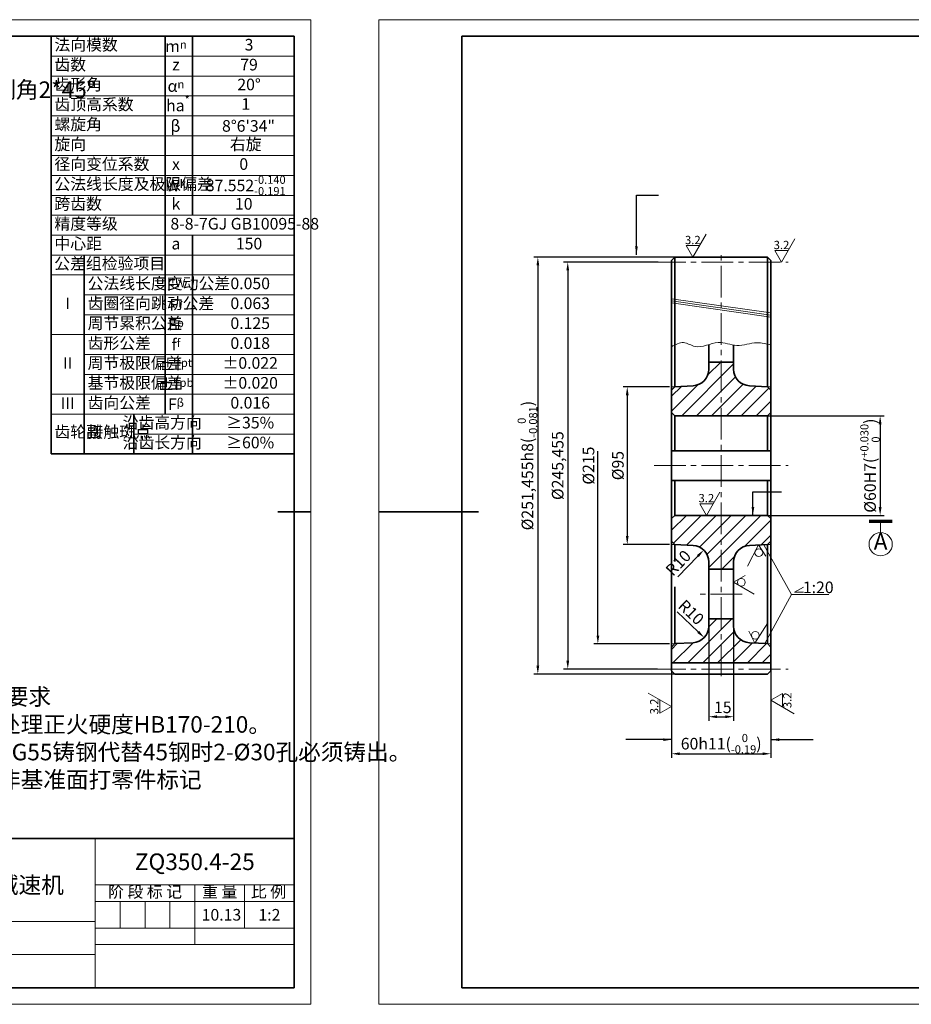
# Model space of a CAD drawing. Units: millimetres. Extents: x -114252 to -27220, y -54749 to -43625.
# Drawn here: x -31876 to -31338, y -47750 to -47156 of the extents above; entities that cross this region are included whole.
import ezdxf
from ezdxf.enums import TextEntityAlignment as Align

# ---------------------------------------------------------------- set-up
doc = ezdxf.new("R2010")
doc.units = ezdxf.units.MM
doc.linetypes.add('CENTER2', pattern=[28.575, 19.05, -3.175, 3.175, -3.175])
for name, color, linetype, lineweight in [('中心线', 1, 'CENTER2', 18), ('剖面线', 4, 'Continuous', 18), ('图线', 7, 'Continuous', 35), ('尺寸线', 3, 'Continuous', 18)]:
    doc.layers.add(name, color=color, linetype=linetype, lineweight=lineweight)
doc.styles.add('工程字', font='gbenor.shx', dxfattribs={"bigfont": 'gbcbig.shx'})
doc.dimstyles.new('2', dxfattribs={"dimscale": 2, "dimtxt": 3.5, "dimasz": 2.5, "dimexe": 1.25, "dimexo": 0.625, "dimtad": 1, "dimdec": 3, "dimtxsty": '工程字', "dimcen": 2.5, "dimadec": 0, "dimazin": 0, "dimtfac": 1, "dimtdec": 3, "dimtmove": 0, "dimatfit": 3, "dimfxl": 0, "dimarcsym": 0})

# ---------------------------------------------------------------- blocks, each defined once
blk = doc.blocks.new('粗糙度X')
for p, q in [((-4.04, -7), (0, 0)), ((2.02, -3.5), (0, 0)), ((2.02, -3.5), (-2.02, -3.5))]:
    blk.add_line(p, q)
at = {"style": '工程字'}
blk.add_attdef('12.5', text='', height=2.5, dxfattribs=at).set_placement((0, -4.92), align=Align.MIDDLE_CENTER)
blk = doc.blocks.new('粗糙度S')
for p, q in [((4.04, 7), (0, 0)), ((-2.02, 3.5), (0, 0)), ((-2.02, 3.5), (2.02, 3.5))]:
    blk.add_line(p, q)
at = {"style": '工程字'}
blk.add_attdef('12.5', text='', height=2.5, dxfattribs=at).set_placement((-0.01, 5.19), align=Align.MIDDLE_CENTER)
blk = doc.blocks.new('*D565')
at = {"layer": 'Defpoints', "color": 0}
for p in [(-31459.97, -47517.04), (-31444.97, -47517.04), (-31444.97, -47576.74)]:
    blk.add_point(p, dxfattribs=at)
at = {"layer": '尺寸线', "color": 0, "lineweight": -2}
for p, q in [((-31459.97, -47518.29), (-31459.97, -47579.24)), ((-31444.97, -47518.29), (-31444.97, -47579.24)), ((-31454.97, -47576.74), (-31449.97, -47576.74))]:
    blk.add_line(p, q, dxfattribs=at)
at = {"layer": '尺寸线', "color": 0}
for points in [[(-31454.97, -47575.91), (-31454.97, -47577.58), (-31459.97, -47576.74)], [(-31449.97, -47575.91), (-31449.97, -47577.58), (-31444.97, -47576.74)]]:
    blk.add_solid(points, dxfattribs=at)
at = {"layer": '尺寸线', "color": 0, "insert": (-31451.52, -47571.99), "char_height": 7, "attachment_point": 5, "style": '工程字'}
blk.add_mtext('15', dxfattribs=at)
blk = doc.blocks.new('*D564')
at = {"layer": 'Defpoints', "color": 0}
for p in [(-31482.47, -47541.07), (-31422.47, -47540.43), (-31422.47, -47599.09)]:
    blk.add_point(p, dxfattribs=at)
at = {"layer": '尺寸线', "color": 0, "lineweight": -2}
for p, q in [((-31482.47, -47542.32), (-31482.47, -47601.59)), ((-31422.47, -47541.68), (-31422.47, -47601.59)), ((-31477.47, -47599.09), (-31427.47, -47599.09))]:
    blk.add_line(p, q, dxfattribs=at)
at = {"layer": '尺寸线', "color": 0}
for points in [[(-31477.47, -47598.25), (-31477.47, -47599.92), (-31482.47, -47599.09)], [(-31427.47, -47598.25), (-31427.47, -47599.92), (-31422.47, -47599.09)]]:
    blk.add_solid(points, dxfattribs=at)
at = {"layer": '尺寸线', "color": 0, "insert": (-31452.47, -47593), "char_height": 7, "attachment_point": 5, "style": '工程字'}
blk.add_mtext('\\A1;60h11({\\H0.7x;\\S 0^ -0.19;})', dxfattribs=at)
blk = doc.blocks.new('*D563')
at = {"layer": 'Defpoints', "color": 0}
for p in [(-31474.57, -47299.53), (-31563.04, -47550.99), (-31476.79, -47550.99)]:
    blk.add_point(p, dxfattribs=at)
at = {"layer": '尺寸线', "color": 0, "lineweight": -2}
for p, q in [((-31475.82, -47299.53), (-31565.54, -47299.53)), ((-31563.04, -47304.53), (-31563.04, -47545.99)), ((-31478.04, -47550.99), (-31565.54, -47550.99))]:
    blk.add_line(p, q, dxfattribs=at)
at = {"layer": '尺寸线', "color": 0}
for points in [[(-31563.87, -47304.53), (-31562.21, -47304.53), (-31563.04, -47299.53)], [(-31563.87, -47545.99), (-31562.21, -47545.99), (-31563.04, -47550.99)]]:
    blk.add_solid(points, dxfattribs=at)
at = {"layer": '尺寸线', "color": 0, "insert": (-31569.33, -47425.26), "char_height": 7, "attachment_point": 5, "rotation": 90, "style": '工程字'}
blk.add_mtext('\\A1;%%c251,455h8({\\H0.7x;\\S 0^ -0.081;})', dxfattribs=at)
blk = doc.blocks.new('*D562')
at = {"layer": 'Defpoints', "color": 0}
for p in [(-31489.21, -47302.53), (-31545, -47547.99), (-31489.55, -47547.99)]:
    blk.add_point(p, dxfattribs=at)
at = {"layer": '尺寸线', "color": 0, "lineweight": -2}
for p, q in [((-31490.46, -47302.53), (-31547.5, -47302.53)), ((-31545, -47307.53), (-31545, -47542.99)), ((-31490.8, -47547.99), (-31547.5, -47547.99))]:
    blk.add_line(p, q, dxfattribs=at)
at = {"layer": '尺寸线', "color": 0}
for points in [[(-31545.83, -47307.53), (-31544.17, -47307.53), (-31545, -47302.53)], [(-31545.83, -47542.99), (-31544.17, -47542.99), (-31545, -47547.99)]]:
    blk.add_solid(points, dxfattribs=at)
at = {"layer": '尺寸线', "color": 0, "insert": (-31550.19, -47425.26), "char_height": 7, "attachment_point": 5, "rotation": 90, "style": '工程字'}
blk.add_mtext('%%c245,455', dxfattribs=at)
blk = doc.blocks.new('*D561')
at = {"layer": 'Defpoints', "color": 0}
for p in [(-31482.47, -47377.76), (-31509.13, -47472.76), (-31482.47, -47472.76)]:
    blk.add_point(p, dxfattribs=at)
at = {"layer": '尺寸线', "color": 0, "lineweight": -2}
for p, q in [((-31483.72, -47377.76), (-31511.63, -47377.76)), ((-31509.13, -47382.76), (-31509.13, -47467.76)), ((-31483.72, -47472.76), (-31511.63, -47472.76))]:
    blk.add_line(p, q, dxfattribs=at)
at = {"layer": '尺寸线', "color": 0}
for points in [[(-31509.96, -47382.76), (-31508.3, -47382.76), (-31509.13, -47377.76)], [(-31509.96, -47467.76), (-31508.3, -47467.76), (-31509.13, -47472.76)]]:
    blk.add_solid(points, dxfattribs=at)
at = {"layer": '尺寸线', "color": 0, "insert": (-31513.88, -47425.26), "char_height": 7, "attachment_point": 5, "rotation": 90, "style": '工程字'}
blk.add_mtext('%%c95', dxfattribs=at)
blk = doc.blocks.new('*D560')
at = {"layer": 'Defpoints', "color": 0}
for p in [(-31482.51, -47307.76), (-31526.84, -47532.76), (-31482.47, -47532.76)]:
    blk.add_point(p, dxfattribs=at)
at = {"layer": '尺寸线', "color": 0, "lineweight": -2}
for p, q in [((-31526.84, -47527.76), (-31526.84, -47416.59)), ((-31483.72, -47532.76), (-31529.34, -47532.76))]:
    blk.add_line(p, q, dxfattribs=at)
at = {"layer": '尺寸线', "color": 0}
blk.add_solid([(-31527.67, -47527.76), (-31526, -47527.76), (-31526.84, -47532.76)], dxfattribs=at)
at = {"layer": '尺寸线', "color": 0, "insert": (-31531.59, -47425.26), "char_height": 7, "attachment_point": 5, "rotation": 90, "style": '工程字'}
blk.add_mtext('%%c215', dxfattribs=at)
blk = doc.blocks.new('机标A3')
at = {"layer": '图线'}
for p, q in [((210, 297), (210, 287)), ((25, 292), (25, 5)), ((415, 292), (25, 292)), ((415, 5), (415, 292)), ((0, 148.5), (30, 148.5)), ((420, 148.5), (410, 148.5)), ((235, 50), (235, 5)), ((415, 50), (415, 5)), ((210, 0), (210, 10)), ((25, 5), (415, 5))]:
    blk.add_line(p, q, dxfattribs=at)
at = {"layer": '图线', "color": 7}
for p, q in [((235, 50), (415, 50)), ((235, 5), (415, 5))]:
    blk.add_line(p, q, dxfattribs=at)
at = {"layer": '尺寸线'}
for p, q in [((0, 297), (0, 0)), ((420, 297), (0, 297)), ((420, 0), (420, 297)), ((0, 0), (420, 0)), ((420, 0), (210, 0))]:
    blk.add_line(p, q, dxfattribs=at)
at = {"layer": '尺寸线', "color": 7}
for p, q in [((243, 50), (243, 25)), ((250, 50), (250, 25)), ((270, 50), (270, 25)), ((285, 50), (285, 25)), ((295, 50), (295, 5)), ((355, 50), (355, 5)), ((235, 45), (295, 45)), ((235, 40), (295, 40)), ((355, 36), (415, 36)), ((385, 36), (385, 18)), ((400, 36), (400, 23)), ((235, 35), (295, 35)), ((235, 30), (295, 30)), ((355, 31), (415, 31)), ((362.5, 31), (362.5, 23)), ((370, 31), (370, 23)), ((377.5, 31), (377.5, 23)), ((235, 25), (355, 25)), ((250, 25), (250, 5)), ((265, 25), (265, 5)), ((280, 25), (280, 5)), ((355, 23), (415, 23)), ((235, 20), (295, 20)), ((355, 18), (415, 18)), ((235, 15), (355, 15)), ((235, 10), (295, 10))]:
    blk.add_line(p, q, dxfattribs=at)
at = {"layer": '尺寸线', "color": 1, "char_height": 3.5, "style": '工程字'}
for s, insert, width, attachment_point in [('阶 段 标 记', (370, 33.5), 30, 5), ('重 量', (392.5, 33.5), 15, 5), ('比 例', (407.22, 33.5), 15, 5), ('标记', (239, 27.5), 8, 5), ('处数', (246.5, 27.5), 7, 5), ('文 件 号', (260, 27.5), 20, 5), ('签 字', (277.5, 27.5), 15, 5), ('日期', (289.48, 27.5), 10, 5), (' 设 计', (235, 22.5), 19.9288, 4), (' 工 艺', (265, 22.5), 19.9288, 4), (' 校 对', (235, 17.5), 19.9288, 4), (' 标准化', (265, 17.5), 19.9288, 4), (' 审 核 ', (235, 12.5), 19.9288, 4), (' 批 准', (235, 7.5), 19.9288, 4), (' 日 期', (265, 7.5), 19.9288, 4)]:
    blk.add_mtext(s, dxfattribs=dict(at, insert=insert, width=width, attachment_point=attachment_point))
at = {"layer": '尺寸线', "style": '工程字'}
for tag, height, p in [('（图号）', 5, (385, 43)), ('（产品名称及型号）', 5, (325, 35.99)), ('（重量）', 3.5, (392.5, 27)), ('（比例）', 3.5, (407.5, 27)), ('X1', 3.5, (370, 20.5)), ('X2', 3.5, (400, 20.5)), ('（材料）', 5, (325, 10))]:
    blk.add_attdef(tag, text='', height=height, dxfattribs=at).set_placement(p, align=Align.MIDDLE_CENTER)
blk = doc.blocks.new('基准符号')
at = {"layer": '图线', "color": 2, "lineweight": 70}
blk.add_line((-3.5, 1.3), (3.5, 1.3), dxfattribs=at)
at = {"layer": '尺寸线', "color": 2}
blk.add_line((0, -2.2), (0, 1.3), dxfattribs=at)
blk.add_circle((0, -5.7), 3.5, dxfattribs=at)
at = {"layer": '尺寸线', "color": 2, "style": '工程字'}
blk.add_attdef('A', text='', height=5, dxfattribs=at).set_placement((0, -4.81), align=Align.MIDDLE_CENTER)
blk = doc.blocks.new('*D551')
at = {"layer": 'Defpoints', "color": 0}
for p in [(-31432.31, -47395.26), (-31429.45, -47455.26), (-31356.62, -47455.26)]:
    blk.add_point(p, dxfattribs=at)
at = {"layer": '尺寸线', "color": 0, "lineweight": -2}
for p, q in [((-31431.06, -47395.26), (-31354.12, -47395.26)), ((-31356.62, -47400.26), (-31356.62, -47450.26)), ((-31428.2, -47455.26), (-31354.12, -47455.26))]:
    blk.add_line(p, q, dxfattribs=at)
at = {"layer": '尺寸线', "color": 0}
for points in [[(-31357.46, -47400.26), (-31355.79, -47400.26), (-31356.62, -47395.26)], [(-31357.46, -47450.26), (-31355.79, -47450.26), (-31356.62, -47455.26)]]:
    blk.add_solid(points, dxfattribs=at)
at = {"layer": '尺寸线', "color": 0, "insert": (-31362.7, -47425.26), "char_height": 7, "attachment_point": 5, "rotation": 90, "style": '工程字'}
blk.add_mtext('\\A1;%%c60H7({\\H0.7x;\\S+0.030^  0;})', dxfattribs=at)
blk = doc.blocks.new('*D545')
at = {"layer": 'Defpoints', "color": 0}
for p in [(-31469.97, -47522.12), (-31462.72, -47529.02)]:
    blk.add_point(p, dxfattribs=at)
at = {"layer": '尺寸线', "color": 0, "lineweight": -2}
blk.add_line((-31478.97, -47513.56), (-31466.35, -47525.57), dxfattribs=at)
at = {"layer": '尺寸线', "color": 0}
blk.add_solid([(-31465.77, -47524.97), (-31466.92, -47526.17), (-31462.72, -47529.02)], dxfattribs=at)
at = {"layer": '尺寸线', "color": 0, "insert": (-31471.19, -47514.4), "char_height": 7, "attachment_point": 5, "rotation": 316.4312, "style": '工程字'}
blk.add_mtext('R10', dxfattribs=at)
blk = doc.blocks.new('*D612')
at = {"layer": 'Defpoints', "color": 0}
for p in [(-31463.04, -47476.19), (-31469.97, -47483.4)]:
    blk.add_point(p, dxfattribs=at)
at = {"layer": '尺寸线', "color": 0, "lineweight": -2}
blk.add_line((-31478.57, -47492.36), (-31466.51, -47479.79), dxfattribs=at)
at = {"layer": '尺寸线', "color": 0}
blk.add_solid([(-31467.11, -47479.22), (-31465.9, -47480.37), (-31463.04, -47476.19)], dxfattribs=at)
at = {"layer": '尺寸线', "color": 0, "insert": (-31477.7, -47484.59), "char_height": 7, "attachment_point": 5, "rotation": 46.16988, "style": '工程字'}
blk.add_mtext('R10', dxfattribs=at)

msp = doc.modelspace()

# ---------------------------------------------------------------- hatches: boundary and pattern name
at = {"layer": '剖面线'}
h = msp.add_hatch(dxfattribs=at)
h.set_pattern_fill('ANSI31', color=256, scale=2, style=0)
h.set_pattern_definition([(45, (63177.7655, 2142.0065), (-4.49012806, 4.49012806), [])])
h.paths.add_polyline_path([(-31422.4678, -47379.7617), (-31424.5731, -47377.6564), (-31435.4672, -47377.1117, -0.39965564), (-31444.9678, -47367.1242), (-31444.9678, -47362.7617), (-31452.4678, -47362.7617), (-31452.4678, -47395.2617), (-31424.4678, -47395.2617), (-31422.4678, -47393.2617)])
h.paths.add_polyline_path([(-31452.4678, -47362.7617), (-31459.9678, -47362.7617), (-31459.9678, -47367.1242, -0.39965564), (-31469.4684, -47377.1117), (-31480.3626, -47377.6564), (-31482.4678, -47379.7617), (-31482.4678, -47393.2617), (-31480.4678, -47395.2617), (-31452.4678, -47395.2617)])
h.paths.add_polyline_path([(-31452.4678, -47455.2617), (-31480.4678, -47455.2617), (-31482.4678, -47457.2617), (-31482.4678, -47470.7617), (-31480.3626, -47472.8669), (-31469.4684, -47473.4116, -0.39965564), (-31459.9678, -47483.3992), (-31459.9678, -47487.7617), (-31452.4678, -47487.7617)])
h.paths.add_polyline_path([(-31422.4678, -47457.2617), (-31424.4678, -47455.2617), (-31452.4678, -47455.2617), (-31452.4678, -47487.7617), (-31444.9678, -47487.7617), (-31444.9678, -47483.3992, -0.39965564), (-31435.4672, -47473.4116), (-31424.5731, -47472.8669), (-31422.4678, -47470.7617)])
h.paths.add_polyline_path([(-31422.4678, -47534.7617), (-31424.5731, -47532.6564), (-31435.4672, -47532.1117, -0.39965564), (-31444.9678, -47522.1242), (-31444.9678, -47517.7617), (-31452.4678, -47517.7617), (-31452.4678, -47544.2389), (-31422.4678, -47544.2389)])
h.paths.add_polyline_path([(-31452.4678, -47517.7617), (-31459.9678, -47517.7617), (-31459.9678, -47522.1242, -0.39965564), (-31469.4684, -47532.1117), (-31480.3626, -47532.6564), (-31482.4678, -47534.7617), (-31482.4678, -47544.2389), (-31452.4678, -47544.2389)])

# ---------------------------------------------------------------- linework, layer by layer
at = {"layer": '中心线'}
for p, q in [((-31452.4678, -47552.34), (-31452.4678, -47295.4708)), ((-31492.9175, -47302.5344), (-31411.9949, -47302.5344)), ((-31492.9175, -47425.2617), (-31411.9949, -47425.2617)), ((-31439.7944, -47502.7617), (-31465.8253, -47502.7617)), ((-31492.9175, -47547.9889), (-31411.9949, -47547.9889))]:
    msp.add_line(p, q, dxfattribs=at)
at = {"layer": '剖面线'}
for p, q in [((-31482.4678, -47324.5549), (-31422.4678, -47333.1044)), ((-31482.4678, -47325.8477), (-31422.4678, -47334.3973)), ((-31482.4678, -47327.1403), (-31422.4678, -47335.6899)), ((-31480.3626, -47377.6564), (-31482.4678, -47377.7617)), ((-31424.5731, -47377.6564), (-31422.4678, -47377.7617)), ((-31480.3626, -47472.8669), (-31482.4678, -47472.7617)), ((-31426.7245, -47472.9745), (-31409.9972, -47502.9254)), ((-31424.5731, -47472.8669), (-31422.4678, -47472.7617)), ((-31402.9243, -47498.5171), (-31408.3154, -47501.5954)), ((-31408.3154, -47501.5954), (-31402.9243, -47501.5954)), ((-31409.9972, -47502.9254), (-31426.1917, -47532.5755)), ((-31409.9972, -47502.9254), (-31387.4976, -47502.9254)), ((-31482.4678, -47532.7617), (-31480.3626, -47532.6564)), ((-31422.4678, -47532.7617), (-31424.5731, -47532.6564))]:
    msp.add_line(p, q, dxfattribs=at)
msp.add_spline([(-31482.4678, -47353.5294), (-31475.1774, -47351.0768), (-31468.201, -47353.3725), (-31454.3897, -47351.0201), (-31443.0896, -47352.7453), (-31430.8484, -47351.1769), (-31422.4678, -47352.4864)], degree=3, dxfattribs=at)
at = {"layer": '图线'}
for p, q in [((-31856.5883, -47418.2429), (-31856.5883, -47166.2429)), ((-31851.7219, -47166.2429), (-31709.9216, -47166.2429)), ((-31787.776, -47394.2429), (-31787.776, -47166.2429)), ((-31771.2843, -47274.2429), (-31771.2843, -47166.2429)), ((-31709.9216, -47442.2429), (-31709.9216, -47166.2429)), ((-31771.2843, -47298.2429), (-31771.2843, -47286.2429)), ((-31836.5883, -47418.2429), (-31836.5883, -47298.2429)), ((-31771.2843, -47418.2429), (-31771.2843, -47298.2429)), ((-31482.4678, -47301.5344), (-31480.4678, -47299.5344)), ((-31480.4703, -47299.5369), (-31480.4703, -47352.4686)), ((-31480.4678, -47299.5344), (-31424.4678, -47299.5344)), ((-31424.4678, -47299.5344), (-31422.4678, -47301.5344)), ((-31424.4653, -47299.5369), (-31424.4653, -47352.0067)), ((-31482.4678, -47301.5344), (-31482.4678, -47425.2617)), ((-31422.4678, -47301.5344), (-31422.4678, -47425.2617)), ((-31480.3626, -47352.4151), (-31480.3626, -47377.6564)), ((-31459.9678, -47367.1242), (-31459.9678, -47352.2151)), ((-31444.9678, -47367.1242), (-31444.9678, -47352.5497)), ((-31424.5731, -47351.982), (-31424.5731, -47377.6564)), ((-31482.4678, -47356.556), (-31482.4678, -47365.0386)), ((-31444.9678, -47362.7617), (-31459.9678, -47362.7617)), ((-31469.4684, -47377.1117), (-31480.3626, -47377.6564)), ((-31435.4672, -47377.1117), (-31424.5731, -47377.6564)), ((-31482.4678, -47379.7617), (-31480.3626, -47377.6564)), ((-31422.4678, -47379.7617), (-31424.5731, -47377.6564)), ((-31806.5883, -47418.2429), (-31806.5883, -47394.2429)), ((-31482.4678, -47393.2617), (-31480.4678, -47395.2617)), ((-31422.4678, -47393.2617), (-31424.4678, -47395.2617)), ((-31480.4678, -47395.2617), (-31480.4678, -47416.2617)), ((-31480.4678, -47395.2617), (-31424.4678, -47395.2617)), ((-31424.4678, -47395.2617), (-31424.4678, -47416.2617)), ((-31709.9216, -47418.2429), (-31856.5883, -47418.2429)), ((-31482.4678, -47416.2617), (-31422.4678, -47416.2617)), ((-31482.4678, -47548.9889), (-31482.4678, -47425.2617)), ((-31422.4678, -47548.9889), (-31422.4678, -47425.2617)), ((-31482.4678, -47434.2617), (-31422.4678, -47434.2617)), ((-31480.4678, -47455.2617), (-31480.4678, -47434.2617)), ((-31424.4678, -47455.2617), (-31424.4678, -47434.2617)), ((-31482.4678, -47457.2617), (-31480.4678, -47455.2617)), ((-31480.4678, -47455.2617), (-31424.4678, -47455.2617)), ((-31422.4678, -47457.2617), (-31424.4678, -47455.2617)), ((-31482.4678, -47470.7617), (-31480.3626, -47472.8669)), ((-31422.4678, -47470.7617), (-31424.5731, -47472.8669)), ((-31469.4684, -47473.4116), (-31480.3626, -47472.8669)), ((-31480.3626, -47483.0351), (-31480.3626, -47472.8669)), ((-31435.4672, -47473.4116), (-31424.5731, -47472.8669)), ((-31424.5731, -47532.6564), (-31424.5731, -47472.8669)), ((-31459.9678, -47483.3992), (-31459.9678, -47522.1242)), ((-31444.9678, -47483.3992), (-31444.9678, -47522.1242)), ((-31482.4678, -47493.9673), (-31482.4678, -47485.4847)), ((-31444.9678, -47487.7617), (-31459.9678, -47487.7617)), ((-31480.3626, -47532.6564), (-31480.3626, -47498.2899)), ((-31444.9678, -47517.7617), (-31459.9678, -47517.7617)), ((-31482.4678, -47534.7617), (-31480.3626, -47532.6564)), ((-31480.3626, -47532.6564), (-31469.4684, -47532.1117)), ((-31424.5731, -47532.6564), (-31435.4672, -47532.1117)), ((-31422.4678, -47534.7617), (-31424.5731, -47532.6564)), ((-31482.4678, -47544.2389), (-31422.4678, -47544.2389)), ((-31482.4678, -47548.9889), (-31480.4678, -47550.9889)), ((-31424.4678, -47550.9889), (-31422.4678, -47548.9889)), ((-31480.4678, -47550.9889), (-31424.4678, -47550.9889))]:
    msp.add_line(p, q, dxfattribs=at)
for centre, start, end in [((-31469.9678, -47367.1242), 272.8624052, 0), ((-31434.9678, -47367.1242), 180, 267.1375948), ((-31469.9678, -47483.3992), 0, 87.1375948), ((-31434.9678, -47483.3992), 92.8624052, 180), ((-31469.9678, -47522.1242), 272.8624052, 0), ((-31434.9678, -47522.1242), 180, 267.1375948)]:
    msp.add_arc(centre, 10, start, end, dxfattribs=at)
at = {"layer": '尺寸线'}
for p, q in [((-31709.9216, -47178.2429), (-31856.5883, -47178.2429)), ((-31709.9216, -47190.2429), (-31856.5883, -47190.2429)), ((-31709.9216, -47202.2429), (-31856.5883, -47202.2429)), ((-31709.9216, -47214.2429), (-31856.5883, -47214.2429)), ((-31709.9216, -47226.2429), (-31856.5883, -47226.2429)), ((-31709.9216, -47238.2429), (-31856.5883, -47238.2429)), ((-31709.9216, -47250.2429), (-31856.5883, -47250.2429)), ((-31709.9216, -47262.2429), (-31856.5883, -47262.2429)), ((-31709.9216, -47274.2429), (-31856.5883, -47274.2429)), ((-31709.9216, -47286.2429), (-31856.5883, -47286.2429)), ((-31709.9216, -47298.2429), (-31856.5883, -47298.2429)), ((-31709.9216, -47298.2429), (-31856.5883, -47298.2429)), ((-31709.9216, -47310.2429), (-31856.5883, -47310.2429)), ((-31709.9216, -47322.2429), (-31836.5883, -47322.2429)), ((-31709.9216, -47334.2429), (-31836.5883, -47334.2429)), ((-31709.9216, -47346.2429), (-31856.5883, -47346.2429)), ((-31709.9216, -47358.2429), (-31836.5883, -47358.2429)), ((-31709.9216, -47370.2429), (-31836.5883, -47370.2429)), ((-31709.9216, -47382.2429), (-31856.5883, -47382.2429)), ((-31709.9216, -47394.2429), (-31856.5883, -47394.2429)), ((-31709.9216, -47406.2429), (-31806.5883, -47406.2429)), ((-31436.5835, -47485.9445), (-31430.0201, -47473.1393)), ((-31425.6342, -47479.9287), (-31430.0201, -47473.1393)), ((-31437.9678, -47491.6164), (-31444.9678, -47495.6579)), ((-31432.5063, -47502.8526), (-31444.9678, -47495.6579)), ((-31435.8461, -47525.084), (-31432.1593, -47532.2771)), ((-31424.3271, -47520.1916), (-31432.1351, -47532.2783))]:
    msp.add_line(p, q, dxfattribs=at)
for centre in [(-31429.7871, -47477.8001), (-31440.3012, -47495.6579), (-31431.9262, -47527.6162)]:
    msp.add_circle(centre, 2.3333, dxfattribs=at)

# ---------------------------------------------------------------- block references
at = {"layer": '剖面线'}
ref = msp.add_blockref('机标A3', (-32539.9216, -47750.2429), dxfattribs=dict(at, xscale=2, yscale=2, zscale=2))
ref.add_attrib('（图号）', 'ZQ350.4-25', dxfattribs={"layer": '尺寸线', "height": 10, "style": '工程字'}).set_placement((-31769.9216, -47664.2429), align=Align.MIDDLE_CENTER)
ref.add_attrib('（材料）', '45', dxfattribs={"layer": '尺寸线', "height": 10, "style": '工程字'}).set_placement((-31889.9216, -47730.2429), align=Align.MIDDLE_CENTER)
ref.add_attrib('（重量）', ' 10.13', dxfattribs={"layer": '尺寸线', "height": 7, "style": '工程字'}).set_placement((-31754.9216, -47696.2429), align=Align.MIDDLE_CENTER)
ref.add_attrib('（比例）', '1:2', dxfattribs={"layer": '尺寸线', "height": 7, "style": '工程字'}).set_placement((-31724.9216, -47696.2429), align=Align.MIDDLE_CENTER)
ref.add_attrib('（产品名称及型号）', 'ZQ350减速机', dxfattribs={"layer": '尺寸线', "height": 10, "style": '工程字'}).set_placement((-31889.9216, -47678.2549), align=Align.MIDDLE_CENTER)
ref = msp.add_blockref('机标A3', (-31658.8803, -47750.2429), dxfattribs=dict(at, xscale=2, yscale=2, zscale=2))
ref.add_attrib('（图号）', 'ZQ350.4-24', dxfattribs={"layer": '尺寸线', "height": 10, "style": '工程字'}).set_placement((-30888.8803, -47664.2429), align=Align.MIDDLE_CENTER)
ref.add_attrib('（材料）', '45', dxfattribs={"layer": '尺寸线', "height": 10, "style": '工程字'}).set_placement((-31008.8803, -47730.2429), align=Align.MIDDLE_CENTER)
ref.add_attrib('（重量）', '10.63', dxfattribs={"layer": '尺寸线', "height": 7, "style": '工程字'}).set_placement((-30873.8803, -47696.2429), align=Align.MIDDLE_CENTER)
ref.add_attrib('（比例）', '1:2', dxfattribs={"layer": '尺寸线', "height": 7, "style": '工程字'}).set_placement((-30843.8803, -47696.2429), align=Align.MIDDLE_CENTER)
ref.add_attrib('（产品名称及型号）', 'ZQ350减速机', dxfattribs={"layer": '尺寸线', "height": 10, "style": '工程字'}).set_placement((-31008.8803, -47678.2549), align=Align.MIDDLE_CENTER)
at = {"layer": '剖面线', "xscale": 2, "yscale": 2, "zscale": 2}
for name, p, values in [('粗糙度S', (-31469.5754, -47299.5344), {'12.5': '3.2'}), ('粗糙度S', (-31416.0905, -47302.5344), {'12.5': '3.2'}), ('粗糙度S', (-31461.4022, -47455.2617), {'12.5': '3.2'}), ('基准符号', (-31356.3204, -47461.3096), {'A': 'A'})]:
    msp.add_blockref(name, p, dxfattribs=at).add_auto_attribs(values)
at = {"layer": '剖面线', "xscale": 2, "yscale": 2, "zscale": 2, "rotation": 90}
for name, p in [('粗糙度S', (-31482.4678, -47570.5329)), ('粗糙度X', (-31422.4678, -47566.8334))]:
    msp.add_blockref(name, p, dxfattribs=at).add_auto_attribs({'12.5': '3.2'})

# ---------------------------------------------------------------- texts
at = {"layer": '剖面线', "style": '工程字'}
msp.add_text('1:20', height=7, dxfattribs=at).set_placement((-31403.222, -47502.1974))
at = {"layer": '尺寸线', "style": '工程字'}
msp.add_text('全部倒角2*45%%d', height=10, dxfattribs=at).set_placement((-31918.7207, -47203.4869))
for s, insert, char_height, width, attachment_point in [('法向模数', (-31854.5676, -47172.2429), 7, 59.056667, 4), ('3', (-31737.2175, -47172.2429), 7, 20, 5), ('m{\\H0.7143x;n}', (-31781.2843, -47172.2429), 7, 20, 5), ('齿数', (-31854.5676, -47184.2429), 7, 59.056667, 4), ('79', (-31737.2175, -47184.2429), 7, 20, 5), ('z', (-31781.2843, -47184.2429), 7, 20, 5), ('齿形角', (-31854.5676, -47196.2429), 7, 59.056667, 4), ('20%%d', (-31737.2175, -47196.2429), 7, 20, 5), ('α{\\H0.7143x;n}', (-31781.2843, -47196.2429), 7, 20, 5), ('齿顶高系数', (-31854.5676, -47208.2429), 7, 59.056667, 4), ('\\A1;ha{\\H0.7x;\\S*^ ;}', (-31780.0974, -47207.9946), 7, 20, 5), ('1', (-31739.1478, -47207.9946), 7, 20, 5), ('螺旋角', (-31854.5676, -47220.2429), 7, 59.056667, 4), ('β', (-31781.6017, -47221.2429), 7, 20, 5), ('8%%d6\'34"', (-31737.5348, -47221.2429), 7, 78.716884, 5), ('旋向', (-31854.5676, -47232.2429), 7, 59.056667, 4), ('右旋', (-31739.2165, -47232.2429), 7, 20, 5), ('径向变位系数', (-31854.5676, -47244.2429), 7, 59.056667, 4), ('0', (-31740.4158, -47244.2429), 7, 20, 5), ('x ', (-31781.2843, -47244.2429), 7, 20, 5), ('公法线长度及极限偏差', (-31854.5676, -47256.2429), 7, 59.056667, 4), ('W{\\H0.7143x;k}', (-31781.2843, -47256.2429), 7, 20, 5), ('\\A1;87.552{\\H0.7x;\\S-0.140^ -0.191;}', (-31739.2165, -47256.2429), 7, 53.74902, 5), ('跨齿数', (-31854.5676, -47268.2429), 7, 59.056667, 4), ('k', (-31781.2843, -47268.2429), 7, 20, 5), ('10', (-31740.4158, -47268.2429), 7, 20, 5), ('精度等级', (-31854.5676, -47280.2429), 7, 59.056667, 4), ('8-8-7GJ GB10095-88', (-31784.6189, -47280.2429), 7, 1241.84142, 4), ('中心距', (-31854.5676, -47292.2429), 7, 59.056667, 4), ('150', (-31737.2175, -47292.2429), 7, 20, 5), ('a', (-31781.2843, -47292.2429), 7, 20, 5), ('公差组', (-31854.6922, -47304.2429), 7, 19.859259, 4), ('    检验项目', (-31834.5676, -47304.2429), 7, 59.056667, 4), ('公法线长度变动公差', (-31834.5676, -47316.2429), 7, 59.056667, 4), ('0.050', (-31736.506, -47316.2429), 7, 20, 5), ('F{\\H0.7143x;W}', (-31781.2843, -47316.2429), 7, 20, 5), ('Ⅰ', (-31846.5883, -47328.2429), 7, 20, 5), ('齿圈径向跳动公差', (-31834.5676, -47328.2429), 7, 59.056667, 4), ('0.063', (-31736.506, -47328.2429), 7, 20, 5), ('F{\\H0.7143x;r}', (-31781.2843, -47328.2429), 7, 20, 5), ('周节累积公差', (-31834.5676, -47340.2429), 7, 59.056667, 4), ('0.125', (-31736.506, -47340.2429), 7, 20, 5), ('F{\\H0.7143x;p}', (-31781.2843, -47340.2429), 7, 20, 5), ('齿形公差', (-31834.5676, -47352.2429), 7, 59.056667, 4), ('0.018', (-31736.506, -47352.2429), 7, 20, 5), ('f{\\H0.7143x;f}', (-31781.2843, -47352.2429), 7, 20, 5), ('周节极限偏差', (-31834.5676, -47364.2429), 7, 59.056667, 4), ('%%p0.022', (-31736.506, -47364.2429), 7, 91.30625, 5), ('Ⅱ', (-31846.5883, -47364.2429), 7, 20, 5), ('%%pf{\\H0.7143x;pt}', (-31781.2843, -47364.2429), 7, 20, 5), ('基节极限偏差', (-31834.5676, -47376.2429), 7, 59.056667, 4), ('%%p0.020', (-31736.506, -47376.2429), 7, 75.666667, 5), ('%%pf{\\H0.7143x;pb}', (-31781.2843, -47376.2429), 7, 20, 5), ('齿向公差', (-31834.5676, -47388.2429), 7, 59.056667, 4), ('Ⅲ', (-31846.5883, -47388.5464), 7, 20, 5), ('F{\\H0.7143x;β}', (-31781.2843, -47388.2429), 7, 20, 5), ('0.016', (-31736.506, -47388.2429), 7, 20, 5), ('沿齿高方向', (-31789.5677, -47400.2429), 7, 47.443927, 5), ('齿轮副', (-31854.5676, -47405.7828), 7, 59.056667, 4), ('接触斑点', (-31834.5676, -47405.7828), 7, 59.056667, 4), ('≥35%', (-31736.506, -47400.2429), 7, 20, 5), ('沿齿长方向', (-31789.5677, -47412.2429), 7, 48.251101, 5), ('≥60%', (-31736.506, -47412.2429), 7, 20, 5), ('    技术要求\\P1、热处理正火硬度HB170-210。\\P2、用ZG55铸钢代替45钢时2-%%C30孔必须铸出。\\P3、在非基准面打零件标记', (-31923.4223, -47559.7181), 10, 202.567901, 1)]:
    msp.add_mtext(s, dxfattribs=dict(at, insert=insert, char_height=char_height, width=width, attachment_point=attachment_point))

# ---------------------------------------------------------------- dimensions: what is measured, and where the dimension line sits
at = {"layer": '尺寸线'}
for base, p1, p2, text, picture, middle in [((-31563.04139, -47550.98894), (-31474.57258, -47299.53439), (-31476.78908, -47550.98894), '\\A1;%%c<>h8({\\H0.7x;\\S 0^ -0.081;})', '*D563', (-31563.04139, -47425.26166)), ((-31544.99876, -47547.98894), (-31489.21475, -47302.53439), (-31489.55496, -47547.98894), '%%c<>', '*D562', (-31544.99876, -47425.26166)), ((-31509.1308, -47472.7617), (-31482.4678, -47377.7617), (-31482.4678, -47472.7617), '%%c<>', '*D561', (-31509.1308, -47425.2617)), ((-31356.6236, -47455.2617), (-31432.3103, -47395.2617), (-31429.4485, -47455.2617), '\\A1;%%c<>H7({\\H0.7x;\\S+0.030^  0;})', '*D551', (-31356.6236, -47425.2617))]:
    dim = msp.add_linear_dim(base=base, p1=p1, p2=p2, angle=90, text=text, dimstyle='2', dxfattribs=at)
    dim.commit()
    dim.dimension.update_dxf_attribs({"geometry": picture, "text_midpoint": middle, "dimtype": 160})
dim = msp.add_linear_dim(base=(-31526.8374, -47532.7617), p1=(-31482.5061, -47307.7554), p2=(-31482.4678, -47532.7617), angle=90, text='%%c215', dimstyle='2', override={"dimse1": 1, "dimsd1": 1}, dxfattribs=at)
dim.commit()
dim.dimension.update_dxf_attribs({"geometry": '*D560', "text_midpoint": (-31526.8374, -47425.2554), "dimtype": 160})
for center, mpoint, picture, middle in [((-31469.9678, -47483.3992), (-31463.0426, -47476.1852), '*D612', (-31474.2688, -47487.8795)), ((-31469.9678, -47522.1242), (-31462.7224, -47529.0164), '*D545', (-31474.4677, -47517.8437))]:
    dim = msp.add_radius_dim(center=center, mpoint=mpoint, dimstyle='2', dxfattribs=at)
    dim.commit()
    dim.dimension.update_dxf_attribs({"geometry": picture, "text_midpoint": middle, "dimtype": 164})
dim = msp.add_linear_dim(base=(-31444.9678, -47576.7438), p1=(-31459.9678, -47517.0353), p2=(-31444.9678, -47517.0353), dimstyle='2', dxfattribs=at)
dim.commit()
dim.dimension.update_dxf_attribs({"geometry": '*D565', "text_midpoint": (-31451.5234, -47576.7438), "dimtype": 160})
dim = msp.add_linear_dim(base=(-31422.4678, -47599.0868), p1=(-31482.4678, -47541.0716), p2=(-31422.4678, -47540.4251), text='\\A1;<>h11({\\H0.7x;\\S 0^ -0.19;})', dimstyle='2', dxfattribs=at)
dim.commit()
dim.dimension.update_dxf_attribs({"geometry": '*D564', "text_midpoint": (-31452.4678, -47592.9963)})

# ---------------------------------------------------------------- leaders
for points in [[(-31503.5855, -47298.0192), (-31503.5855, -47262.1062), (-31490.3225, -47262.1062)], [(-31433.349, -47455.2617), (-31433.349, -47441.1489), (-31416.142, -47441.1489)], [(-31482.4678, -47590.589), (-31502.2348, -47590.589), (-31510.0827, -47590.589)], [(-31422.4678, -47590.589), (-31405.0129, -47590.589), (-31397.0025, -47590.589)]]:
    msp.add_leader(points, dimstyle='2', override={"dimgap": 0.625, "dimtad": 0}, dxfattribs=at)

doc.saveas('drawing.dxf')
